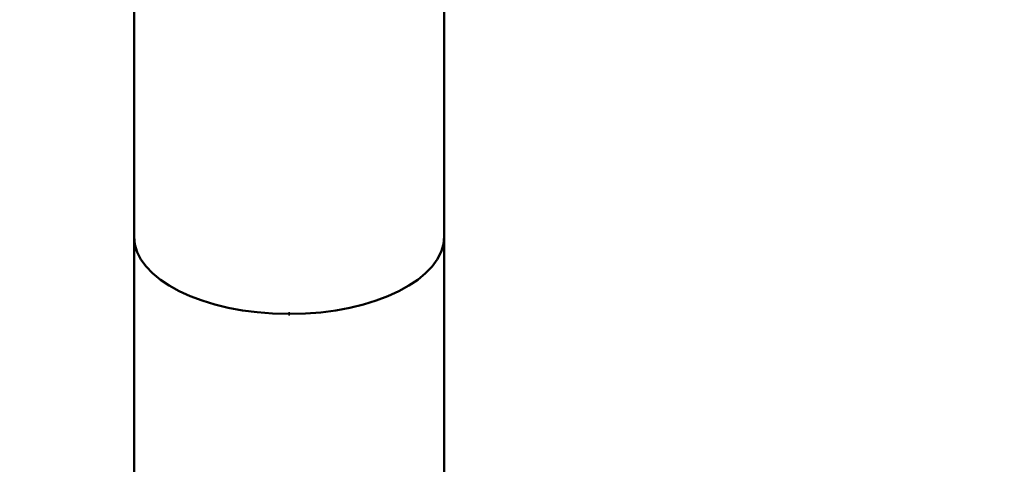
# Model space of a CAD drawing. Units: millimetres. Extents: x -38 to 45607, y 5 to 12018.
# Drawn here: x 7226 to 9750, y 1684 to 2824 of the extents above; entities that cross this region are included whole.
import ezdxf

# ---------------------------------------------------------------- set-up
doc = ezdxf.new("R2010")
doc.units = ezdxf.units.MM
doc.layers.add('MD_Visible', color=7, linetype='Continuous', lineweight=50)
doc.styles.get("Standard").update_dxf_attribs({"font": 'Square-721-BT.ttf'})
doc.dimstyles.new('asd', dxfattribs={"dimtxt": 300, "dimasz": 100, "dimexe": 1.25, "dimexo": 0.625, "dimgap": 80, "dimtad": 1, "dimdec": 0, "dimlfac": 0.1, "dimrnd": 5, "dimtxsty": 'Standard', "dimcen": 0, "dimse1": 1, "dimse2": 1, "dimclre": 6, "dimadec": 0, "dimazin": 0, "dimtfac": 1, "dimtdec": 0, "dimtix": 1, "dimtmove": 2, "dimatfit": 3, "dimfxl": 1, "dimarcsym": 0})

# ---------------------------------------------------------------- blocks, each defined once
blk = doc.blocks.new('*D20')
at = {"color": 0, "lineweight": -2, "transparency": 16777216}
blk.add_line((390.2, 11342.5), (390.2, 105.1), dxfattribs=at)
at = {"color": 0, "transparency": 16777216}
for points in [[(373.5, 11342.5), (406.9, 11342.5), (390.2, 11442.5)], [(373.5, 105.1), (406.9, 105.1), (390.2, 5.1)]]:
    blk.add_solid(points, dxfattribs=at)
at = {"layer": 'Defpoints', "color": 0, "transparency": 16777216}
for p in [(9750.1, 11442.5), (390.2, 5.1), (2090, 5.1)]:
    blk.add_point(p, dxfattribs=at)
at = {"color": 0, "transparency": 16777216, "insert": (158.4, 5723.8), "char_height": 300, "attachment_point": 5, "rotation": 90}
blk.add_mtext('1145', dxfattribs=at)

msp = doc.modelspace()

# ---------------------------------------------------------------- linework, layer by layer
at = {"layer": 'MD_Visible'}
for p, q in [((7519.2, 1545.2), (7519.1, 4128)), ((8314.2, 1545.2), (8314.1, 4128)), ((7914.9, 2067.8), (7914.9, 2071.3)), ((7914.9, 2069.5), (7914.9, 2070.5)), ((7918.4, 2071.3), (7918.4, 2067.8)), ((7914.9, 2068.8), (7914.9, 2067.8))]:
    msp.add_line(p, q, dxfattribs=at)
at = {"layer": 'MD_Visible', "extrusion": (0, 0, -1)}
for centre, start_param, end_param in [((7916.6, 2268.3), 1.575184, 3.141386), ((7916.6, 2268.3), 0, 1.566501), ((7916.6, 2266.6), 1.566501, 1.575184)]:
    msp.add_ellipse(centre, major_axis=(397.5, 0), ratio=0.5, start_param=start_param, end_param=end_param, dxfattribs=at)
at = {"layer": 'MD_Visible'}
for centre, major_axis, start_param, end_param in [((7916.6, 2268.3), (-397.5, 0), 0.000206, 1.566409), ((7916.6, 2268.3), (-397.5, 0), 1.575091, 3.141593), ((7916.6, 2270), (-397.5, 0), 1.566409, 1.575091), ((7916.6, 2266.6), (-395.5, 0), 1.566387, 1.575113)]:
    msp.add_ellipse(centre, major_axis=major_axis, ratio=0.5, start_param=start_param, end_param=end_param, dxfattribs=at)

# ---------------------------------------------------------------- dimensions: what is measured, and where the dimension line sits
dim = msp.add_linear_dim(base=(390.2, 5.1), p1=(9750.1, 11442.5), p2=(2090, 5.1), angle=90, dimstyle='asd')
dim.commit()
dim.dimension.update_dxf_attribs({"geometry": '*D20', "text_midpoint": (158.4, 5723.8)})

doc.saveas('drawing.dxf')
